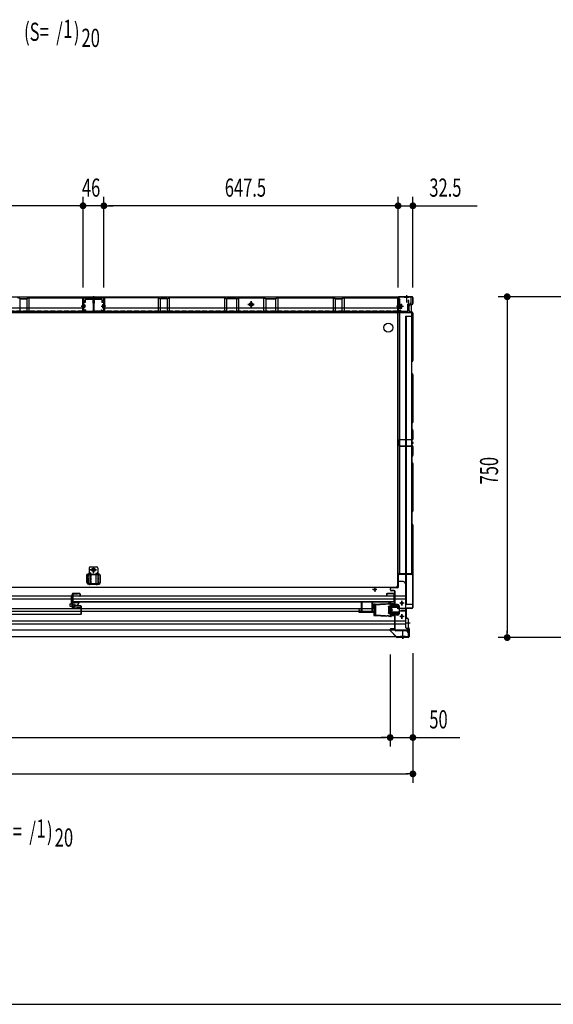
# Model space of a CAD drawing. Extents: x 217 to 8351, y 86 to 5621.
# Drawn here: x 1799 to 2973, y 207 to 2373 of the extents above; entities that cross this region are included whole.
import ezdxf

# ---------------------------------------------------------------- set-up
doc = ezdxf.new("R2010")
doc.units = 0
doc.header["$LTSCALE"] = 20
doc.header["$MEASUREMENT"] = 0
doc.linetypes.add('CENTER', pattern=[2, 1.25, -0.25, 0.25, -0.25])
doc.linetypes.add('DASHED', pattern=[0.75, 0.5, -0.25])
for name, color, linetype in [('7', 7, 'CONTINUOUS'), ('8', 8, 'CONTINUOUS'), ('CENTER', 1, 'CENTER'), ('M1', 4, 'CONTINUOUS'), ('SUNPOU', 4, 'CONTINUOUS'), ('WAKUSEN-01', 50, 'CONTINUOUS'), ('下枠前', 1, 'CONTINUOUS'), ('側壁', 3, 'CONTINUOUS'), ('壁', 4, 'CONTINUOUS'), ('床', 3, 'CONTINUOUS'), ('床隙間隠し', 6, 'CONTINUOUS'), ('後柱', 2, 'CONTINUOUS'), ('戸当り', 6, 'CONTINUOUS'), ('戸当りカバー', 4, 'CONTINUOUS'), ('扉', 1, 'CONTINUOUS'), ('扉パッキン', 4, 'CONTINUOUS'), ('扉金具', 1, 'CONTINUOUS'), ('根太', 2, 'CONTINUOUS'), ('棚柱', 2, 'CONTINUOUS'), ('樹脂', 25, 'CONTINUOUS'), ('補強', 1, 'CONTINUOUS')]:
    doc.layers.add(name, color=color, linetype=linetype)
doc.styles.add('00', font='ROMANS', dxfattribs={"width": 0.666667, "bigfont": 'BIGFONT'})

# ---------------------------------------------------------------- blocks, each defined once
blk = doc.blocks.new('A$C615925CD')
at = {"layer": 'CENTER', "linetype": 'Continuous'}
for p, q in [((-2, 13.1), (-2, 14.5)), ((0, 14.5), (-2, 14.5)), ((0, 13.1), (-2, 13.1)), ((33.5, 11.3), (-0.1, 13.1)), ((4.5, 14.3), (0, 14.5)), ((0, 14.5), (0, -14.5)), ((3.4, 7.8), (0, 9.5)), ((2, 8.5), (2, -8.5)), ((4, 6.9), (4, -6.9)), ((4.5, 14.3), (4.4, 13.3)), ((7.4, 13.1), (4.4, 13.3)), ((7.5, 14.1), (7.4, 13.1)), ((22, 13.3), (7.5, 14.1)), ((22, 13.3), (21.9, 12.3)), ((24.9, 12.2), (21.9, 12.3)), ((25, 13.2), (24.9, 12.2)), ((33.6, 12.7), (25, 13.2)), ((32.6, 12.7), (32.6, -12.7)), ((33.6, 12.7), (36.5, 12.7)), ((33.6, 12.7), (33.6, -12.7)), ((33.6, 11.3), (36.5, 11.3)), ((36.5, 3.1), (34.3, 3.1)), ((34.3, 3.1), (34.3, -3.1)), ((36.5, 12.7), (36.5, 3.1)), ((0, -13.1), (-2, -13.1)), ((-2, -13.1), (-2, -14.5)), ((0, -14.5), (-2, -14.5)), ((33.5, -11.3), (-0.1, -13.1)), ((3.4, -7.8), (0, -9.5)), ((4.5, -14.3), (0, -14.5)), ((4.4, -13.3), (7.4, -13.1)), ((4.5, -14.3), (4.4, -13.3)), ((7.5, -14.1), (7.4, -13.1)), ((22, -13.3), (7.5, -14.1)), ((21.9, -12.3), (24.9, -12.2)), ((22, -13.3), (21.9, -12.3)), ((25, -13.2), (24.9, -12.2)), ((33.6, -12.7), (25, -13.2)), ((36.5, -11.3), (33.6, -11.3)), ((36.5, -12.7), (33.6, -12.7)), ((34.3, -3.1), (36.5, -3.1)), ((36.5, -3.1), (36.5, -12.7))]:
    blk.add_line(p, q, dxfattribs=at)
for centre, start, end in [((3, 6.9), 0, 63.4349), ((3, -6.9), 296.5651, 0)]:
    blk.add_arc(centre, 1, start, end, dxfattribs=at)
blk = doc.blocks.new('A$C4A9919A5')
at = {"layer": '扉パッキン'}
for p, q in [((-9.8, 6), (-9.8, -8)), ((-8.8, 6), (-9.8, 6)), ((-8.8, -1), (-8.8, 6)), ((-8.8, 0), (5.2, 0)), ((4.2, -1), (4.2, 0)), ((5.2, 0), (5.2, -2.5)), ((-9.8, -8), (-9, -8)), ((-9, -8), (-9, -2)), ((-9, -2), (-7.8, -2)), ((4.2, -1), (-8.8, -1)), ((-7.8, -2), (-7.8, -1)), ((3.8, -1), (3.8, -2)), ((3.8, -2), (4.2, -2)), ((4.2, -2), (4.2, -2.5))]:
    blk.add_line(p, q, dxfattribs=at)
at = {"layer": '扉パッキン', "color": 6}
blk.add_line((0, 2.5), (0, -2.5), dxfattribs=at)
at = {"layer": '扉パッキン'}
for centre, radius, start, end in [((1.7, -6), 0.5, 98.1301, 278.1301), ((1.3, -2.5), 3, 278.1301, 0), ((1.3, -2.5), 4, 278.1301, 0)]:
    blk.add_arc(centre, radius, start, end, dxfattribs=at)
blk = doc.blocks.new('A$C37643307')
at = {"layer": '扉金具'}
for p, q in [((-17.2, 1.4), (-19.2, -0.6)), ((-16, 1.2), (-18.2, -1)), ((-17.2, -24.2), (-17.2, 4.2)), ((-16, -24.2), (-16, 4.2)), ((-15, 6.4), (-5.5, 6.4)), ((-15, 5.2), (-5.5, 5.2)), ((-8.7, 5.2), (-8.7, 6.4)), ((-5.5, 5.2), (-5.5, 6.4)), ((-19.2, -14.6), (-19.2, -0.6)), ((-17.2, -16.6), (-19.2, -14.6)), ((-18.2, -14.2), (-18.2, -1)), ((-16, -16.4), (-18.2, -14.2)), ((-16, -5), (-17.2, -5)), ((-14.9, -25.2), (0.2, -24.2)), ((-14.7, -26.4), (-14.8, -25.2)), ((-14.8, -26.4), (0.3, -25.4)), ((0.3, -25.4), (0.2, -24.2))]:
    blk.add_line(p, q, dxfattribs=at)
for centre, radius, start, end in [((-15, 4.2), 2.2, 90, 180), ((-15, 4.2), 1, 90, 180), ((-15, -24.2), 2.2, 180, 274), ((-15, -24.2), 1, 180, 274)]:
    blk.add_arc(centre, radius, start, end, dxfattribs=at)

msp = doc.modelspace()

# ---------------------------------------------------------------- linework, layer by layer
at = {"layer": '7'}
for p, q in [((2550, 1091.8), (2550, 1071.3)), ((2550, 1091.8), (2551.5, 1091.8)), ((2551.5, 1091.8), (2551.5, 1071.3)), ((2573.5, 1091.8), (2573.5, 1071.3)), ((2573.5, 1091.8), (2575, 1091.8)), ((2575, 1091.8), (2575, 1071.3)), ((2545, 1074.8), (2545, 1069.8)), ((2545, 1074.8), (2546.5, 1074.8)), ((2545, 1069.8), (2580, 1069.8)), ((2546.5, 1074.8), (2546.5, 1071.3)), ((2546.5, 1071.3), (2550, 1071.3)), ((2551.5, 1071.3), (2573.5, 1071.3)), ((2575, 1071.3), (2578.5, 1071.3)), ((2578.5, 1074.8), (2578.5, 1071.3)), ((2578.5, 1074.8), (2580, 1074.8)), ((2580, 1074.8), (2580, 1069.8))]:
    msp.add_line(p, q, dxfattribs=at)
at = {"layer": '8'}
for p, q in [((1909.3, 1088.2), (1914.3, 1088.2)), ((1909.3, 1088.2), (1909.3, 1083.2)), ((1914.3, 1083.2), (1914.3, 1088.2)), ((1915.5, 1088.2), (1920.5, 1088.2)), ((1915.5, 1088.2), (1915.5, 1083.2)), ((1920.5, 1083.2), (1920.5, 1088.2)), ((1909.3, 1083.2), (1914.3, 1083.2)), ((1915.5, 1083.2), (1920.5, 1083.2))]:
    msp.add_line(p, q, dxfattribs=at)
at = {"layer": 'CENTER', "linetype": 'Continuous'}
for p, q in [((2629.7, 1086), (2615.8, 1086)), ((2629.7, 1083.7), (2615.8, 1083.7)), ((2616, 1083.7), (2616, 1086)), ((2626.5, 1083.7), (2626.5, 1086)), ((2629.5, 1083.7), (2629.5, 1086)), ((2645, 1089.5), (2635, 1089.5)), ((2640, 1084.5), (2640, 1094.5)), ((2614.8, 1067.3), (2614.8, 1082.7)), ((2633, 1066.3), (2615.8, 1066.3)), ((2633, 1064), (2615.8, 1064)), ((2616, 1064), (2616, 1066.3)), ((2630.7, 1077), (2630.7, 1082.7)), ((2633, 1077), (2630.7, 1077)), ((2633, 1077), (2633, 1082.7)), ((2633, 1064), (2633, 1066.3)), ((2640, 1055.5), (2640, 1065.5)), ((2645, 1060.5), (2635, 1060.5))]:
    msp.add_line(p, q, dxfattribs=at)
for centre in [(2640, 1089.5), (2640, 1060.5)]:
    msp.add_circle(centre, 1.75, dxfattribs=at)
for centre, radius, start, end in [((2615.8, 1082.7), 3.3, 90, 113.1998), ((2615.8, 1082.7), 1, 90, 180), ((2629.7, 1082.7), 3.3, 0, 90), ((2629.7, 1082.7), 1, 0, 90), ((2615.8, 1067.3), 3.3, 246.8002, 270), ((2615.8, 1067.3), 1, 180, 270)]:
    msp.add_arc(centre, radius, start, end, dxfattribs=at)
at = {"layer": 'SUNPOU'}
for p, q in [((1938, 1784), (1938, 1984)), ((1938, 1784), (1938, 1984)), ((1984, 1784), (1984, 1984)), ((1984, 1784), (1984, 1984)), ((2631.5, 1784), (2631.5, 1984)), ((2631.5, 1784), (2631.5, 1984)), ((2664, 1784), (2664, 1984)), ((1928, 1964), (1300, 1964)), ((1928, 1964), (1918, 1964)), ((1930.5, 1964), (1923, 1964)), ((1930.5, 1964), (1923, 1964)), ((1984, 1964), (1938, 1964)), ((1991.5, 1964), (1999, 1964)), ((1991.5, 1964), (1999, 1964)), ((2621.5, 1964), (1994, 1964)), ((1994, 1964), (2004, 1964)), ((2621.5, 1964), (2611.5, 1964)), ((2624, 1964), (2616.5, 1964)), ((2624, 1964), (2616.5, 1964)), ((2631.5, 1964), (2664, 1964)), ((2671.5, 1964), (2679, 1964)), ((2674, 1964), (2805.3, 1964)), ((3075.5, 1764), (2851.6, 1764)), ((2871.6, 1756.5), (2871.6, 1749)), ((2871.6, 1754), (2871.6, 1024)), ((2871.6, 1021.5), (2871.6, 1029)), ((3075.5, 1014), (2851.6, 1014)), ((2614, 976.5), (2614, 774)), ((2614, 976.5), (2614, 774)), ((2664, 979.5), (2664, 694)), ((2664, 979.5), (2664, 774)), ((624, 794), (2604, 794)), ((2604, 794), (2594, 794)), ((2606.5, 794), (2599, 794)), ((2606.5, 794), (2599, 794)), ((2614, 794), (2664, 794)), ((2671.5, 794), (2679, 794)), ((2674, 794), (2767.2, 794)), ((574, 714), (2654, 714)), ((2656.5, 714), (2649, 714))]:
    msp.add_line(p, q, dxfattribs=at)
at = {"layer": 'SUNPOU', "const_width": 7.5}
for points in [[(1934.2, 1964, 1), (1941.7, 1964, 1)], [(1934.2, 1964, 1), (1941.7, 1964, 1)], [(1987.7, 1964, 1), (1980.2, 1964, 1)], [(1987.7, 1964, 1), (1980.2, 1964, 1)], [(2627.7, 1964, 1), (2635.2, 1964, 1)], [(2627.7, 1964, 1), (2635.2, 1964, 1)], [(2667.7, 1964, 1), (2660.2, 1964, 1)], [(2871.6, 1760.2, 1), (2871.6, 1767.7, 1)], [(2871.6, 1017.7, 1), (2871.6, 1010.2, 1)], [(2610.2, 794, 1), (2617.7, 794, 1)], [(2610.2, 794, 1), (2617.7, 794, 1)], [(2667.7, 794, 1), (2660.2, 794, 1)], [(2660.2, 714, 1), (2667.7, 714, 1)]]:
    msp.add_lwpolyline(points, format="xyb", close=True, dxfattribs=at)
at = {"layer": 'WAKUSEN-01'}
msp.add_line((217, 207), (8191, 207), dxfattribs=at)
at = {"layer": '下枠前', "linetype": 'Continuous'}
for p, q in [((2660, 1763), (568, 1763)), ((1937.5, 1763), (1937.5, 1751)), ((1937.5, 1762.4), (1984.5, 1762.4)), ((1979.5, 1758), (1942.5, 1758)), ((1942.5, 1758), (1942.5, 1751)), ((1979.5, 1758), (1979.5, 1751)), ((1984.5, 1763), (1984.5, 1751)), ((2631.3, 1762.4), (2633.5, 1762.4)), ((2633.5, 1759), (2635.5, 1757)), ((2645, 1763.5), (2655, 1763.5)), ((2645, 1763.5), (2645, 1763)), ((2645, 1763), (2655, 1763)), ((2650, 1766.5), (2650, 1751.4)), ((2655, 1763.5), (2655, 1763)), ((2660, 1750.5), (2660, 1763)), ((1942.5, 1751), (1937.5, 1751)), ((1984.5, 1751), (1979.5, 1751)), ((2301, 1746.9), (2315, 1746.9)), ((2305.8, 1748), (2310.2, 1748)), ((2306.2, 1748.6), (2309.8, 1748.6)), ((2308, 1739.9), (2308, 1753.9)), ((2631.3, 1748.6), (2633.5, 1748.6)), ((2631.3, 1748), (2633.5, 1748)), ((2633.5, 1746), (2631.3, 1746)), ((2635.5, 1752), (2633.5, 1750)), ((2653, 1747.5), (2657, 1747.5)), ((2653, 1730.5), (2653, 1747.5)), ((2653, 1730.5), (575, 1730.5)), ((2631, 1713), (2631, 1714.6)), ((2648, 1728.5), (2648, 1730.5))]:
    msp.add_line(p, q, dxfattribs=at)
at = {"layer": '下枠前', "linetype": 'Continuous', "ltscale": 0.5}
for p, q in [((2631.3, 1746), (2631.3, 1763)), ((2633.5, 1759), (2633.5, 1763)), ((2635.5, 1752), (2635.5, 1757)), ((2633.5, 1746), (2633.5, 1750))]:
    msp.add_line(p, q, dxfattribs=at)
at = {"layer": '下枠前', "color": 2, "linetype": 'Continuous'}
for p, q in [((2631, 1139), (2630.5, 1139)), ((2631, 1137), (2631, 1139)), ((2642.5, 1137), (2631, 1137)), ((2647.5, 1132), (2647.5, 1036)), ((580.5, 1105.5), (2647.5, 1105.5)), ((2585, 1119.5), (2575, 1119.5)), ((2580, 1124.5), (2580, 1114.5)), ((580.5, 1099.5), (2647.5, 1099.5)), ((2630.5, 1087), (2615.4, 1087)), ((2633.5, 1084), (2633.5, 1066)), ((2645, 1089.5), (2635, 1089.5)), ((2640, 1094.5), (2640, 1084.5)), ((647.8, 1078), (2580.2, 1078)), ((647.8, 1072), (2580.2, 1072)), ((2630.5, 1063), (2615.4, 1063)), ((2647.5, 1078), (2633.5, 1078)), ((2647.5, 1072), (2633.5, 1072)), ((2640, 1065.5), (2640, 1055.5)), ((580.5, 1050.5), (2647.5, 1050.5)), ((580.5, 1044.5), (2647.5, 1044.5)), ((2645, 1060.5), (2635, 1060.5)), ((574.5, 1031), (2653.5, 1031)), ((2642, 1012.5), (2642, 1027.6)), ((2653.5, 1031), (2647.5, 1036)), ((2653.5, 1034), (2653.5, 1016)), ((574.5, 1016), (2653.5, 1016)), ((2647, 1016), (2637, 1016)), ((2637, 1015.5), (2637, 1016)), ((2647, 1015.5), (2637, 1015.5)), ((2647, 1015.5), (2647, 1016))]:
    msp.add_line(p, q, dxfattribs=at)
at = {"layer": '下枠前', "color": 2, "linetype": 'DASHED'}
for p, q in [((2647.5, 1077.4), (2633.5, 1077.4)), ((2647.5, 1072.6), (2633.5, 1072.6)), ((2653.5, 1034), (2649.9, 1034)), ((2653.5, 1033.4), (2650.6, 1033.4))]:
    msp.add_line(p, q, dxfattribs=at)
at = {"layer": '下枠前', "linetype": 'Continuous'}
msp.add_lwpolyline([(2311, 1748.6), (2308, 1750.4), (2305, 1748.6), (2305, 1745.2), (2308, 1743.4), (2311, 1745.2)], close=True, dxfattribs=at)
for radius in [4, 3, 2.5]:
    msp.add_circle((2308, 1746.9), radius, dxfattribs=at)
at = {"layer": '下枠前', "color": 2, "linetype": 'Continuous'}
for centre in [(2580, 1119.5), (2640, 1089.5), (2640, 1060.5)]:
    msp.add_circle(centre, 2, dxfattribs=at)
at = {"layer": '下枠前', "linetype": 'Continuous'}
msp.add_arc((2657, 1750.5), 3, 270, 0, dxfattribs=at)
at = {"layer": '下枠前', "color": 2, "linetype": 'Continuous'}
for centre, radius, start, end in [((2642.5, 1132), 5, 0, 90), ((2630.5, 1084), 3, 0, 90), ((2630.5, 1066), 3, 270, 0)]:
    msp.add_arc(centre, radius, start, end, dxfattribs=at)
at = {"layer": '側壁', "linetype": 'Continuous'}
for p, q in [((2631.5, 1762), (2631.5, 1758.2)), ((2632, 1762), (2632, 1758.2)), ((2632.6, 1756.4), (2633.8, 1755.8)), ((2632.8, 1756.9), (2634, 1756.3)), ((2662, 1764), (2633.5, 1764)), ((2662, 1763.5), (2633.5, 1763.5)), ((2650, 1767), (2650, 1760.5)), ((2663.5, 1762), (2663.5, 1749.1)), ((2664, 1762), (2664, 1749.1)), ((2628.2, 1743), (2643, 1743)), ((2635, 1743), (2628.5, 1743)), ((2631, 1738), (2631, 1748)), ((2631, 1748), (2631.5, 1748)), ((2631, 1746.5), (2640, 1746.5)), ((2631, 1746), (2640, 1746)), ((2631, 1740), (2640, 1740)), ((2631, 1739.5), (2640, 1739.5)), ((2631, 1738), (2631.5, 1738)), ((2631.5, 1750.8), (2631.5, 1734)), ((2631.5, 1738), (2631.5, 1748)), ((2632, 1750.8), (2632, 1734)), ((2632, 1738), (2632, 1748)), ((2632.6, 1752.6), (2633.8, 1753.2)), ((2632.8, 1752.1), (2634, 1752.7)), ((2633, 1738), (2633, 1748)), ((2633, 1747.5), (2639.5, 1747.5)), ((2633, 1738.5), (2639.5, 1738.5)), ((2637.3, 1734), (2634.1, 1732.6)), ((2637.5, 1733.5), (2634.3, 1732.2)), ((2637.5, 1733.5), (2637.3, 1734)), ((2640, 1747), (2639.5, 1747.5)), ((2639.5, 1738.5), (2640, 1739)), ((2640, 1739), (2640, 1747)), ((2655.5, 1733.8), (2655.5, 1743.2)), ((2656, 1733.8), (2656, 1743.2)), ((2662.4, 1747.6), (2658.2, 1746.5)), ((2662.5, 1747.1), (2658.3, 1746.1)), ((2648, 1721), (2648, 1087)), ((2648, 1721), (2664, 1721)), ((2649, 1721), (2649, 1087)), ((2662.4, 1729.4), (2658.2, 1730.5)), ((2662.5, 1729.9), (2658.3, 1730.9)), ((2663.5, 1727.9), (2663.5, 1623.6)), ((2664, 1727.9), (2664, 1623.6)), ((2661.5, 1595.4), (2661.5, 1620.6)), ((2661.9, 1621.6), (2663.2, 1622.9)), ((2662, 1595.4), (2662, 1620.6)), ((2662.3, 1621.3), (2663.6, 1622.6)), ((2663.2, 1593.1), (2661.9, 1594.4)), ((2663.6, 1593.4), (2662.3, 1594.7)), ((2663.5, 1592.4), (2663.5, 1488.1)), ((2664, 1592.4), (2664, 1488.1)), ((2661.5, 1485.1), (2661.5, 1472.9)), ((2663.2, 1487.4), (2661.9, 1486.1)), ((2662, 1485.1), (2662, 1472.9)), ((2663.6, 1487.1), (2662.3, 1485.8)), ((2661.9, 1471.9), (2663.2, 1470.6)), ((2662.3, 1472.2), (2663.6, 1470.9)), ((2663.5, 1469.9), (2663.5, 1450.6)), ((2664, 1469.9), (2664, 1450.6)), ((2661.5, 1447.6), (2661.5, 1437.4)), ((2663.2, 1449.9), (2661.9, 1448.6)), ((2661.9, 1436.4), (2663.2, 1435.1)), ((2662, 1447.6), (2662, 1437.4)), ((2663.6, 1449.6), (2662.3, 1448.3)), ((2662.3, 1436.7), (2663.6, 1435.4)), ((2663.5, 1434.4), (2663.5, 1415.1)), ((2664, 1434.4), (2664, 1415.1)), ((2661.5, 1412.1), (2661.5, 1399.9)), ((2663.2, 1414.4), (2661.9, 1413.1)), ((2662, 1412.1), (2662, 1399.9)), ((2663.6, 1414.1), (2662.3, 1412.8)), ((2661.9, 1398.9), (2663.2, 1397.6)), ((2662.3, 1399.2), (2663.6, 1397.9)), ((2663.5, 1396.9), (2663.5, 1292.6)), ((2664, 1396.9), (2664, 1292.6)), ((2661.5, 1289.6), (2661.5, 1264.4)), ((2663.2, 1291.9), (2661.9, 1290.6)), ((2662, 1289.6), (2662, 1264.4)), ((2663.6, 1291.6), (2662.3, 1290.3)), ((2661.9, 1263.4), (2663.2, 1262.1)), ((2662.3, 1263.7), (2663.6, 1262.4)), ((2663.5, 1261.4), (2663.5, 1080)), ((2664, 1261.4), (2664, 1080)), ((2664, 1087), (2648, 1087)), ((2648.5, 1076.5), (2648.5, 1058.2)), ((2649, 1076.5), (2649, 1058.2)), ((2662, 1078.5), (2650.5, 1078.5)), ((2662, 1078), (2650.5, 1078)), ((2658, 1046), (2649.6, 1046)), ((2650.1, 1056.3), (2652.3, 1055.8)), ((2650.2, 1056.8), (2652.4, 1056.3)), ((2653.5, 1054.4), (2653.5, 1036.6)), ((2654, 1054.4), (2654, 1036.6)), ((2655.1, 1034.2), (2654.1, 1035.2)), ((2655.4, 1034.6), (2654.4, 1035.6)), ((2655.5, 1033.2), (2655.5, 1016.5)), ((2656, 1033.2), (2656, 1016.5)), ((2642, 1017.5), (2642, 1011))]:
    msp.add_line(p, q, dxfattribs=at)
at = {"layer": '側壁', "linetype": 'DASHED'}
msp.add_line((2648.5, 1721), (2648.5, 1087), dxfattribs=at)
at = {"layer": '側壁', "linetype": 'Continuous'}
for centre, radius, start, end in [((2633.5, 1762), 2, 90, 180), ((2633.5, 1758.2), 2, 180, 242.9747), ((2633.5, 1762), 1.5, 90, 180), ((2633.5, 1758.2), 1.5, 180, 242.9747), ((2633.1, 1754.5), 1.5, 297.0253, 62.9747), ((2633.1, 1754.5), 2, 297.0253, 62.9747), ((2662, 1762), 2, 0, 90), ((2662, 1762), 1.5, 0, 90), ((2633.5, 1750.8), 2, 117.0253, 180), ((2633.5, 1734), 2, 180, 293.2524), ((2633.5, 1750.8), 1.5, 117.0253, 180), ((2632.5, 1748), 0.5, 0, 180), ((2632.5, 1738), 0.5, 180, 0), ((2633.5, 1734), 1.5, 180, 293.2524), ((2659, 1743.2), 3.5, 103.8697, 180), ((2659, 1733.8), 3.5, 180, 256.1303), ((2659, 1743.2), 3, 103.8697, 180), ((2659, 1733.8), 3, 180, 256.1303), ((2662, 1749.1), 1.5, 283.8697, 0), ((2662, 1749.1), 2, 283.8697, 0), ((2662, 1727.9), 1.5, 0, 76.1303), ((2662, 1727.9), 2, 0, 76.1303), ((2663, 1620.6), 1.5, 135, 180), ((2663, 1620.6), 1, 135, 180), ((2662.5, 1623.6), 1, 315, 0), ((2662.5, 1623.6), 1.5, 315, 0), ((2663, 1595.4), 1.5, 180, 225), ((2663, 1595.4), 1, 180, 225), ((2662.5, 1592.4), 1, 0, 45), ((2662.5, 1592.4), 1.5, 0, 45), ((2663, 1485.1), 1.5, 135, 180), ((2663, 1485.1), 1, 135, 180), ((2662.5, 1488.1), 1, 315, 0), ((2662.5, 1488.1), 1.5, 315, 0), ((2663, 1472.9), 1.5, 180, 225), ((2663, 1472.9), 1, 180, 225), ((2662.5, 1469.9), 1, 0, 45), ((2662.5, 1469.9), 1.5, 0, 45), ((2663, 1447.6), 1.5, 135, 180), ((2663, 1437.4), 1.5, 180, 225), ((2663, 1447.6), 1, 135, 180), ((2663, 1437.4), 1, 180, 225), ((2662.5, 1450.6), 1, 315, 0), ((2662.5, 1434.4), 1, 0, 45), ((2662.5, 1450.6), 1.5, 315, 0), ((2662.5, 1434.4), 1.5, 0, 45), ((2663, 1412.1), 1.5, 135, 180), ((2663, 1412.1), 1, 135, 180), ((2662.5, 1415.1), 1, 315, 0), ((2662.5, 1415.1), 1.5, 315, 0), ((2663, 1399.9), 1.5, 180, 225), ((2663, 1399.9), 1, 180, 225), ((2662.5, 1396.9), 1, 0, 45), ((2662.5, 1396.9), 1.5, 0, 45), ((2663, 1289.6), 1.5, 135, 180), ((2663, 1289.6), 1, 135, 180), ((2662.5, 1292.6), 1, 315, 0), ((2662.5, 1292.6), 1.5, 315, 0), ((2663, 1264.4), 1.5, 180, 225), ((2663, 1264.4), 1, 180, 225), ((2662.5, 1261.4), 1, 0, 45), ((2662.5, 1261.4), 1.5, 0, 45), ((2650.5, 1076.5), 2, 90, 180), ((2650.5, 1076.5), 1.5, 90, 180), ((2662, 1080), 2, 270, 0), ((2662, 1080), 1.5, 270, 0), ((2650.5, 1058.2), 2, 180, 258.6901), ((2650.5, 1058.2), 1.5, 180, 258.6901), ((2652, 1054.4), 1.5, 0, 78.6901), ((2652, 1054.4), 2, 0, 78.6901), ((2655.5, 1036.6), 2, 180, 225), ((2655.5, 1036.6), 1.5, 180, 225), ((2654, 1033.2), 1.5, 0, 45), ((2654, 1033.2), 2, 0, 45)]:
    msp.add_arc(centre, radius, start, end, dxfattribs=at)
at = {"layer": '壁', "linetype": 'Continuous'}
for p, q in [((1798.8, 1760), (1794.8, 1761.8)), ((1799, 1759.9), (1799, 1731.4)), ((1799.2, 1759.9), (1813.8, 1759.9)), ((1799.2, 1759.4), (1813.8, 1759.4)), ((1814, 1759.9), (1814, 1731.4)), ((1818.2, 1761.8), (1814.2, 1760)), ((1818.4, 1761.3), (1814.4, 1759.5)), ((1818.5, 1761.3), (1818.5, 1731.4)), ((1818.8, 1761.9), (1935.5, 1761.9)), ((1818.8, 1761.4), (1935.5, 1761.4)), ((1936.5, 1760.9), (1935.5, 1761.4)), ((1936.5, 1760.9), (1936.5, 1731.4)), ((1937, 1759.9), (1937, 1733.4)), ((1937.5, 1759.9), (1937.5, 1733.4)), ((1959.5, 1755.9), (1959.5, 1749.4)), ((1960, 1755.9), (1960, 1733.4)), ((1960.5, 1755.9), (1960.5, 1733.4)), ((1961.5, 1755.9), (1961.5, 1733.4)), ((1962, 1755.9), (1962, 1733.4)), ((1962.5, 1755.9), (1962.5, 1749.4)), ((1984.5, 1759.9), (1984.5, 1733.4)), ((1985, 1759.9), (1985, 1733.4)), ((1985.5, 1760.9), (1986.5, 1761.4)), ((1985.5, 1760.9), (1985.5, 1731.4)), ((2103.2, 1761.9), (1986.5, 1761.9)), ((2103.2, 1761.4), (1986.5, 1761.4)), ((2103.5, 1761.3), (2103.5, 1731.4)), ((2103.6, 1761.3), (2107.6, 1759.5)), ((2103.8, 1761.8), (2107.8, 1760)), ((2108, 1759.9), (2108, 1731.4)), ((2122.8, 1759.9), (2108.2, 1759.9)), ((2122.8, 1759.4), (2108.2, 1759.4)), ((2123, 1759.9), (2123, 1731.4)), ((2123.2, 1760), (2127.2, 1761.8)), ((2123.4, 1759.5), (2127.4, 1761.3)), ((2127.5, 1761.3), (2127.5, 1731.4)), ((2249.2, 1761.9), (2127.8, 1761.9)), ((2249.2, 1761.4), (2127.8, 1761.4)), ((2249.5, 1761.3), (2249.5, 1731.4)), ((2249.6, 1761.3), (2253.6, 1759.5)), ((2249.8, 1761.8), (2253.8, 1760)), ((2254, 1759.9), (2254, 1731.4)), ((2275.8, 1759.9), (2254.2, 1759.9)), ((2275.8, 1759.4), (2254.2, 1759.4)), ((2276, 1759.9), (2276, 1731.4)), ((2276.2, 1760), (2280.2, 1761.8)), ((2276.4, 1759.5), (2280.4, 1761.3)), ((2280.5, 1761.3), (2280.5, 1731.4)), ((2280.8, 1761.9), (2335.2, 1761.9)), ((2280.8, 1761.4), (2335.2, 1761.4)), ((2335.5, 1761.3), (2335.5, 1731.4)), ((2339.6, 1759.5), (2335.6, 1761.3)), ((2339.8, 1760), (2335.8, 1761.8)), ((2340, 1759.9), (2340, 1731.4)), ((2340.2, 1759.9), (2361.8, 1759.9)), ((2340.2, 1759.4), (2361.8, 1759.4)), ((2362, 1759.9), (2362, 1731.4)), ((2366.2, 1761.8), (2362.2, 1760)), ((2366.4, 1761.3), (2362.4, 1759.5)), ((2366.5, 1761.3), (2366.5, 1731.4)), ((2366.8, 1761.9), (2488.2, 1761.9)), ((2366.8, 1761.4), (2488.2, 1761.4)), ((2488.5, 1761.3), (2488.5, 1731.4)), ((2492.6, 1759.5), (2488.6, 1761.3)), ((2492.8, 1760), (2488.8, 1761.8)), ((2493, 1759.9), (2493, 1731.4)), ((2493.2, 1759.9), (2507.8, 1759.9)), ((2493.2, 1759.4), (2507.8, 1759.4)), ((2508, 1759.9), (2508, 1731.4)), ((2512.2, 1761.8), (2508.2, 1760)), ((2512.4, 1761.3), (2508.4, 1759.5)), ((2512.5, 1761.3), (2512.5, 1731.4)), ((2512.8, 1761.9), (2629.5, 1761.9)), ((2512.8, 1761.4), (2629.5, 1761.4)), ((2630.5, 1760.9), (2629.5, 1761.4)), ((2630.5, 1760.9), (2630.5, 1731.4)), ((2631, 1759.9), (2631, 1733.4)), ((2631.5, 1759.9), (2631.5, 1733.4)), ((2653.5, 1755.9), (2653.5, 1749.4)), ((2654, 1755.9), (2654, 1733.4)), ((2654.5, 1755.9), (2654.5, 1733.4)), ((1936.5, 1738.4), (1291.5, 1738.4)), ((1934, 1742.9), (1940.5, 1742.9)), ((1959.5, 1749.4), (1960, 1749.4)), ((1962.5, 1749.4), (1962, 1749.4)), ((1988, 1742.9), (1981.5, 1742.9)), ((2630.5, 1738.4), (1985.5, 1738.4)), ((2315, 1746.9), (2301, 1746.9)), ((2308, 1753.9), (2308, 1739.9)), ((2628, 1742.9), (2634.5, 1742.9)), ((2653.5, 1749.4), (2654, 1749.4)), ((1936.5, 1731.4), (1291.5, 1731.4)), ((1939, 1731.9), (1958.5, 1731.9)), ((1939, 1731.4), (1958.5, 1731.4)), ((1945, 1731.9), (1945, 1731.4)), ((1958.5, 1731.9), (1958.5, 1731.4)), ((1983, 1731.9), (1963.5, 1731.9)), ((1963.5, 1731.9), (1963.5, 1731.4)), ((1983, 1731.4), (1963.5, 1731.4)), ((1977, 1731.9), (1977, 1731.4)), ((2630.5, 1731.4), (1985.5, 1731.4)), ((2633, 1731.9), (2652.5, 1731.9)), ((2633, 1731.4), (2652.5, 1731.4)), ((2639, 1731.9), (2639, 1731.4)), ((2652.5, 1731.9), (2652.5, 1731.4))]:
    msp.add_line(p, q, dxfattribs=at)
at = {"layer": '壁', "linetype": 'DASHED'}
for p, q in [((1936.5, 1731.9), (1291.5, 1731.9)), ((2630.5, 1731.9), (1985.5, 1731.9))]:
    msp.add_line(p, q, dxfattribs=at)
at = {"layer": '壁', "linetype": 'Continuous'}
msp.add_circle((2308, 1746.9), 4, dxfattribs=at)
for centre, radius, start, end in [((1799.2, 1760.9), 1.5, 246.0375, 270), ((1799.2, 1760.9), 1, 246.0375, 270), ((1813.8, 1760.9), 1, 270, 293.9625), ((1813.8, 1760.9), 1.5, 270, 293.9625), ((1818.8, 1760.4), 1.5, 90, 113.9625), ((1818.8, 1760.4), 1, 90, 113.9625), ((1935.5, 1759.9), 2, 0, 90), ((1935.5, 1759.9), 1.5, 0, 90), ((1960, 1755.9), 0.5, 0, 180), ((1962, 1755.9), 0.5, 0, 180), ((1986.5, 1759.9), 2, 90, 180), ((1986.5, 1759.9), 1.5, 90, 180), ((2103.2, 1760.4), 1.5, 66.0375, 90), ((2103.2, 1760.4), 1, 66.0375, 90), ((2108.2, 1760.9), 1.5, 246.0375, 270), ((2108.2, 1760.9), 1, 246.0375, 270), ((2122.8, 1760.9), 1, 270, 293.9625), ((2122.8, 1760.9), 1.5, 270, 293.9625), ((2127.8, 1760.4), 1.5, 90, 113.9625), ((2127.8, 1760.4), 1, 90, 113.9625), ((2249.2, 1760.4), 1.5, 66.0375, 90), ((2249.2, 1760.4), 1, 66.0375, 90), ((2254.2, 1760.9), 1.5, 246.0375, 270), ((2254.2, 1760.9), 1, 246.0375, 270), ((2275.8, 1760.9), 1, 270, 293.9625), ((2275.8, 1760.9), 1.5, 270, 293.9625), ((2280.8, 1760.4), 1.5, 90, 113.9625), ((2280.8, 1760.4), 1, 90, 113.9625), ((2335.2, 1760.4), 1.5, 66.0375, 90), ((2335.2, 1760.4), 1, 66.0375, 90), ((2340.2, 1760.9), 1.5, 246.0375, 270), ((2340.2, 1760.9), 1, 246.0375, 270), ((2361.8, 1760.9), 1, 270, 293.9625), ((2361.8, 1760.9), 1.5, 270, 293.9625), ((2366.8, 1760.4), 1.5, 90, 113.9625), ((2366.8, 1760.4), 1, 90, 113.9625), ((2488.2, 1760.4), 1.5, 66.0375, 90), ((2488.2, 1760.4), 1, 66.0375, 90), ((2493.2, 1760.9), 1.5, 246.0375, 270), ((2493.2, 1760.9), 1, 246.0375, 270), ((2507.8, 1760.9), 1, 270, 293.9625), ((2507.8, 1760.9), 1.5, 270, 293.9625), ((2512.8, 1760.4), 1.5, 90, 113.9625), ((2512.8, 1760.4), 1, 90, 113.9625), ((2629.5, 1759.9), 2, 0, 90), ((2629.5, 1759.9), 1.5, 0, 90), ((2654, 1755.9), 0.5, 0, 180), ((1939, 1733.4), 2, 180, 270), ((1939, 1733.4), 1.5, 180, 270), ((1958.5, 1733.4), 1.5, 270, 0), ((1958.5, 1733.4), 2, 270, 0), ((1963.5, 1733.4), 2, 180, 270), ((1963.5, 1733.4), 1.5, 180, 270), ((1983, 1733.4), 2, 270, 0), ((1983, 1733.4), 1.5, 270, 0), ((2633, 1733.4), 2, 180, 270), ((2633, 1733.4), 1.5, 180, 270), ((2652.5, 1733.4), 1.5, 270, 0), ((2652.5, 1733.4), 2, 270, 0)]:
    msp.add_arc(centre, radius, start, end, dxfattribs=at)
at = {"layer": '床', "color": 1, "linetype": 'Continuous'}
for p, q in [((599, 1729.5), (2629, 1729.5)), ((2629, 1729.5), (2629, 1728)), ((2630.5, 1728), (2629, 1728)), ((2630.5, 1728), (2630.5, 1126)), ((1961, 1156), (1961, 1170)), ((1950.5, 1153.1), (1950.5, 1133.6)), ((1968, 1163), (1954, 1163)), ((1955.5, 1133.6), (1955.5, 1153.1)), ((1964, 1163), (1958, 1163)), ((1961, 1166), (1961, 1160)), ((1966.5, 1153.1), (1966.5, 1133.6)), ((1971.5, 1133.6), (1971.5, 1153.1)), ((599, 1124.5), (2629, 1124.5)), ((2630.5, 1126), (2629, 1126)), ((2629, 1124.5), (2629, 1126))]:
    msp.add_line(p, q, dxfattribs=at)
at = {"layer": '床', "color": 1, "linetype": 'DASHED', "ltscale": 0.5}
for p, q in [((1949.9, 1153.1), (1949.9, 1133.6)), ((1956.1, 1133.6), (1956.1, 1153.1)), ((1965.9, 1153.1), (1965.9, 1133.6)), ((1972.1, 1133.6), (1972.1, 1153.1))]:
    msp.add_line(p, q, dxfattribs=at)
at = {"layer": '床', "color": 1, "linetype": 'Continuous'}
msp.add_lwpolyline([(1958, 1164.7), (1961, 1166.5), (1964, 1164.7), (1964, 1161.3), (1961, 1159.5), (1958, 1161.3)], close=True, dxfattribs=at)
for centre, radius in [((2610, 1696), 10), ((1961, 1163), 4), ((1961, 1163), 3), ((1961, 1163), 2.5)]:
    msp.add_circle(centre, radius, dxfattribs=at)
at = {"layer": '床', "color": 1, "linetype": 'DASHED', "ltscale": 0.5}
for centre, start, end in [((1953, 1153.1), 0, 180), ((1969, 1153.1), 0, 180), ((1953, 1133.6), 180, 0), ((1969, 1133.6), 180, 0)]:
    msp.add_arc(centre, 3.1, start, end, dxfattribs=at)
at = {"layer": '床', "color": 1, "linetype": 'Continuous'}
for centre, start, end in [((1953, 1153.1), 0, 180), ((1969, 1153.1), 0, 180), ((1953, 1133.6), 180, 0), ((1969, 1133.6), 180, 0)]:
    msp.add_arc(centre, 2.5, start, end, dxfattribs=at)
at = {"layer": '床隙間隠し', "linetype": 'Continuous'}
for p, q in [((2631, 1728.5), (2631, 1154.5)), ((2661, 1728.5), (2631, 1728.5)), ((2634.6, 1728.5), (2634.6, 1154.5)), ((2661, 1728.5), (2661, 1154.5)), ((2661, 1154.5), (2631, 1154.5))]:
    msp.add_line(p, q, dxfattribs=at)
at = {"layer": '後柱'}
for p, q in [((1938, 1760.4), (1938, 1757.5)), ((1938.9, 1755.8), (1940.5, 1754.7)), ((1939, 1760.4), (1939, 1757.5)), ((1939.5, 1756.6), (1941.1, 1755.6)), ((1940, 1762.4), (1982, 1762.4)), ((1940, 1761.4), (1982, 1761.4)), ((1961, 1765.4), (1961, 1758.4)), ((1982.5, 1756.6), (1980.9, 1755.6)), ((1983.1, 1755.8), (1981.5, 1754.7)), ((1983, 1760.4), (1983, 1757.5)), ((1984, 1760.4), (1984, 1757.5)), ((1944, 1742.9), (1935, 1742.9)), ((1938, 1750.3), (1938, 1734.4)), ((1941, 1745.9), (1938.8, 1745.9)), ((1941, 1739.9), (1938.8, 1739.9)), ((1938.9, 1752), (1940.5, 1753.1)), ((1939, 1750.3), (1939, 1734.4)), ((1939.5, 1751.2), (1941.1, 1752.2)), ((1941, 1746.5), (1940, 1746.5)), ((1941, 1745.5), (1940, 1745.5)), ((1941, 1740.3), (1940, 1740.3)), ((1941, 1739.3), (1940, 1739.3)), ((1943.5, 1735.3), (1940.5, 1733.5)), ((1941, 1746.5), (1941, 1739.3)), ((1944, 1734.4), (1941, 1732.7)), ((1943.5, 1735.3), (1944, 1734.4)), ((1978, 1742.9), (1987, 1742.9)), ((1978.5, 1735.3), (1978, 1734.4)), ((1978, 1734.4), (1981, 1732.7)), ((1978.5, 1735.3), (1981.5, 1733.5)), ((1982.5, 1751.2), (1980.9, 1752.2)), ((1981, 1746.5), (1982, 1746.5)), ((1981, 1746.5), (1981, 1739.3)), ((1981, 1745.9), (1983.2, 1745.9)), ((1981, 1745.5), (1982, 1745.5)), ((1981, 1740.3), (1982, 1740.3)), ((1981, 1739.9), (1983.2, 1739.9)), ((1981, 1739.3), (1982, 1739.3)), ((1983.1, 1752), (1981.5, 1753.1)), ((1983, 1750.3), (1983, 1734.4)), ((1984, 1750.3), (1984, 1734.4))]:
    msp.add_line(p, q, dxfattribs=at)
for centre, radius, start, end in [((1940, 1760.4), 2, 90, 180), ((1940, 1757.5), 2, 180, 236.8606), ((1940, 1760.4), 1, 90, 180), ((1940, 1757.5), 1, 180, 236.8606), ((1940, 1753.9), 2, 303.1394, 56.8606), ((1982, 1753.9), 2, 123.1394, 236.8606), ((1982, 1760.4), 2, 0, 90), ((1982, 1760.4), 1, 0, 90), ((1982, 1757.5), 1, 303.1394, 0), ((1982, 1757.5), 2, 303.1394, 0), ((1940, 1750.3), 2, 123.1394, 180), ((1940, 1747.5), 2, 180, 270), ((1940, 1738.3), 2, 90, 180), ((1940, 1734.4), 2, 180, 300), ((1940, 1750.3), 1, 123.1394, 180), ((1940, 1747.5), 1, 180, 270), ((1940, 1738.3), 1, 90, 180), ((1940, 1734.4), 1, 180, 300), ((1940, 1753.9), 1, 303.1394, 56.8606), ((1982, 1753.9), 1, 123.1394, 236.8606), ((1982, 1734.4), 2, 240, 0), ((1982, 1734.4), 1, 240, 0), ((1982, 1747.5), 2, 270, 0), ((1982, 1747.5), 1, 270, 0), ((1982, 1738.3), 2, 0, 90), ((1982, 1738.3), 1, 0, 90), ((1982, 1750.3), 1, 0, 56.8606), ((1982, 1750.3), 2, 0, 56.8606)]:
    msp.add_arc(centre, radius, start, end, dxfattribs=at)
at = {"layer": '戸当り', "linetype": 'Continuous'}
for p, q in [((2662.7, 1172.4), (2661.6, 1171.5)), ((2663, 1172.1), (2662, 1171.1)), ((2663.5, 1175.5), (2663, 1175.5)), ((2663, 1175.5), (2663, 1173.2)), ((2663.5, 1175.5), (2663.5, 1173.2)), ((2631.5, 1125.5), (2631.5, 1151.5)), ((2632, 1125.5), (2632, 1151.5)), ((2661.5, 1153.5), (2633.5, 1153.5)), ((2661.5, 1153), (2633.5, 1153)), ((2662.7, 1167.6), (2661.6, 1168.5)), ((2663, 1167.9), (2662, 1168.9)), ((2663, 1166.8), (2663, 1155)), ((2663.5, 1166.8), (2663.5, 1155)), ((2614.5, 1119), (2614.5, 1122)), ((2615, 1119), (2615, 1122)), ((2630, 1124), (2616.5, 1124)), ((2630, 1123.5), (2616.5, 1123.5)), ((2623, 1117.5), (2616.5, 1117.5)), ((2623, 1117), (2616.5, 1117)), ((2624.5, 1089.5), (2624.5, 1115.5)), ((2625, 1089.5), (2625, 1115.5)), ((2614.5, 1064), (2614.5, 1086)), ((2615, 1064), (2615, 1086)), ((2623, 1088), (2616.5, 1088)), ((2623, 1087.5), (2616.5, 1087.5)), ((2623, 1062.5), (2616.5, 1062.5)), ((2623, 1062), (2616.5, 1062)), ((2624.5, 1031), (2624.5, 1060.5)), ((2625, 1031), (2625, 1060.5)), ((2649.7, 1029.5), (2626.5, 1029.5)), ((2649.7, 1029), (2626.5, 1029)), ((2654.6, 1024.7), (2650.7, 1028.6)), ((2654.9, 1025.1), (2651.1, 1028.9)), ((2655, 1017.5), (2655, 1023.7)), ((2655.5, 1017.5), (2655.5, 1023.7)), ((2650, 1015.5), (2630, 1015.5)), ((2652.5, 1015), (2630, 1015)), ((2652.5, 1014.5), (2630, 1014.5)), ((2642, 1011.3), (2642, 1016.6)), ((2650, 1015), (2650, 1015.5))]:
    msp.add_line(p, q, dxfattribs=at)
for centre, radius, start, end in [((2663, 1170), 2, 132.6502, 227.3498), ((2663, 1170), 1.5, 132.6502, 227.3498), ((2662, 1173.2), 1, 312.6502, 0), ((2662, 1173.2), 1.5, 312.6502, 0), ((2633.5, 1151.5), 2, 90, 180), ((2633.5, 1151.5), 1.5, 90, 180), ((2661.5, 1155), 1.5, 270, 0), ((2661.5, 1155), 2, 270, 0), ((2662, 1166.8), 1, 0, 47.3498), ((2662, 1166.8), 1.5, 0, 47.3498), ((2616.5, 1122), 2, 90, 180), ((2616.5, 1119), 2, 180, 270), ((2616.5, 1122), 1.5, 90, 180), ((2616.5, 1119), 1.5, 180, 270), ((2623, 1115.5), 2, 0, 90), ((2623, 1115.5), 1.5, 0, 90), ((2630, 1125.5), 1.5, 270, 0), ((2630, 1125.5), 2, 270, 0), ((2616.5, 1086), 2, 90, 180), ((2616.5, 1086), 1.5, 90, 180), ((2623, 1089.5), 1.5, 270, 0), ((2623, 1089.5), 2, 270, 0), ((2616.5, 1064), 2, 180, 270), ((2616.5, 1064), 1.5, 180, 270), ((2623, 1060.5), 2, 0, 90), ((2623, 1060.5), 1.5, 0, 90), ((2626.5, 1031), 2, 180, 270), ((2626.5, 1031), 1.5, 180, 270), ((2649.7, 1027.5), 2, 45, 90), ((2649.7, 1027.5), 1.5, 45, 90), ((2653.5, 1023.7), 1.5, 0, 45), ((2653.5, 1023.7), 2, 0, 45), ((2630, 1015), 0.5, 90, 270), ((2652.5, 1017.5), 2.5, 270, 0), ((2652.5, 1017.5), 3, 270, 0)]:
    msp.add_arc(centre, radius, start, end, dxfattribs=at)
at = {"layer": '戸当りカバー', "linetype": 'Continuous'}
for p, q in [((2614, 1031.5), (2614, 1030.1)), ((2614.5, 1031.5), (2614.5, 1030.1)), ((2628.2, 1014.6), (2614.6, 1028.7)), ((2628.6, 1015), (2614.9, 1029.1)), ((2623.5, 1033.5), (2616, 1033.5)), ((2623.5, 1033), (2616, 1033)), ((2623.5, 1033.5), (2623.5, 1033)), ((2653.5, 1014.5), (2629.7, 1014.5)), ((2653.5, 1014), (2629.7, 1014))]:
    msp.add_line(p, q, dxfattribs=at)
for centre, radius, start, end in [((2616, 1031.5), 2, 90, 180), ((2616, 1030.1), 2, 180, 224.0378), ((2616, 1031.5), 1.5, 90, 180), ((2616, 1030.1), 1.5, 180, 224.0378), ((2629.7, 1016), 2, 224.0378, 270), ((2629.7, 1016), 1.5, 224.0378, 270), ((2653.5, 1016.5), 2.5, 270, 0), ((2653.5, 1016.5), 2, 270, 0)]:
    msp.add_arc(centre, radius, start, end, dxfattribs=at)
at = {"layer": '扉'}
for p, q in [((1930.9, 1104.8), (1931.5, 1104.8)), ((2607.1, 1104.8), (2606.5, 1104.8)), ((1918.6, 1077.4), (1918, 1077.4))]:
    msp.add_line(p, q, dxfattribs=at)
at = {"layer": '扉', "flags": 128}
for points in [[(2606.5, 1104.8), (2606.5, 1109.8, -0.414214), (2608.5, 1111.8), (2620.5, 1111.8, -0.414214), (2622.5, 1109.8), (2622.5, 1093.8, -0.414214), (2620.5, 1091.8), (1917.5, 1091.8, -0.414214), (1915.5, 1093.8), (1915.5, 1109.8, -0.414214), (1917.5, 1111.8), (1929.5, 1111.8, -0.414214), (1931.5, 1109.8), (1931.5, 1104.8)], [(2607.1, 1104.8), (2607.1, 1109.8, -0.414214), (2608.5, 1111.2), (2620.5, 1111.2, -0.414214), (2621.9, 1109.8), (2621.9, 1093.8, -0.414214), (2620.5, 1092.4), (1917.5, 1092.4, -0.414214), (1916.1, 1093.8), (1916.1, 1109.8, -0.414214), (1917.5, 1111.2), (1929.5, 1111.2, -0.414214), (1930.9, 1109.8), (1930.9, 1104.8)], [(1918, 1077.4), (1918, 1082.4, -0.414214), (1920, 1084.4), (1932, 1084.4, -0.414214), (1934, 1082.4), (1934, 1066.4, -0.414214), (1932, 1064.4), (1296, 1064.4, -0.414214), (1294, 1066.4), (1294, 1082.4, -0.414214), (1296, 1084.4), (1308, 1084.4, -0.414214), (1310, 1082.4), (1310, 1077.4)], [(1918.6, 1077.4), (1918.6, 1082.4, -0.414214), (1920, 1083.8), (1932, 1083.8, -0.414214), (1933.4, 1082.4), (1933.4, 1066.4, -0.414214), (1932, 1065), (1296, 1065, -0.414214), (1294.6, 1066.4), (1294.6, 1082.4, -0.414214), (1296, 1083.8), (1308, 1083.8, -0.414214), (1309.4, 1082.4), (1309.4, 1077.4)]]:
    msp.add_lwpolyline(points, format="xyb", dxfattribs=at)
at = {"layer": '根太', "linetype": 'Continuous'}
msp.add_line((2660, 1746.5), (2660, 1730.5), dxfattribs=at)
at = {"layer": '棚柱', "linetype": 'Continuous'}
for p, q in [((1946, 1151.3), (1946, 1134.8)), ((1947.2, 1151.3), (1947.2, 1134.3)), ((1948.5, 1153.8), (1973.5, 1153.8)), ((1948.5, 1152.6), (1973.5, 1152.6)), ((1951.5, 1166.8), (1951.5, 1152.6)), ((1953.5, 1152.6), (1953.5, 1153.8)), ((1954.5, 1169.8), (1967.5, 1169.8)), ((1954.5, 1163.3), (1967.5, 1163.3)), ((1959, 1152.6), (1959, 1153.8)), ((1961, 1169.8), (1961, 1156.8)), ((1963, 1152.6), (1963, 1153.8)), ((1968.5, 1152.6), (1968.5, 1153.8)), ((1970.5, 1166.8), (1970.5, 1152.6)), ((1974.8, 1151.3), (1974.8, 1134.3)), ((1976, 1151.3), (1976, 1134.3)), ((1946, 1134.8), (1947.2, 1134.8)), ((1947.2, 1141.8), (1948.4, 1141.8)), ((1948.4, 1141.8), (1948.4, 1134.3)), ((1949.7, 1133), (1973.5, 1133)), ((1949.7, 1131.8), (1973.5, 1131.8))]:
    msp.add_line(p, q, dxfattribs=at)
msp.add_circle((1961, 1163.3), 3.5, dxfattribs=at)
for centre, radius, start, end in [((1948.5, 1151.3), 2.5, 90, 180), ((1948.5, 1151.3), 1.3, 90, 180), ((1954.5, 1166.8), 3, 90, 180), ((1967.5, 1166.8), 3, 0, 90), ((1973.5, 1151.3), 2.5, 0, 90), ((1973.5, 1151.3), 1.3, 0, 90), ((1949.7, 1134.3), 2.5, 180, 270), ((1949.7, 1134.3), 1.3, 180, 270), ((1973.5, 1134.3), 2.5, 270, 0), ((1973.5, 1134.3), 1.3, 270, 0)]:
    msp.add_arc(centre, radius, start, end, dxfattribs=at)
at = {"layer": '樹脂', "linetype": 'Continuous'}
for p, q in [((2612, 1075), (2619.6, 1075)), ((2615, 1079.2), (2615, 1070.8)), ((2617.3, 1079.2), (2617.3, 1070.8)), ((2633.5, 1082.5), (2618.3, 1082.5)), ((2633.5, 1080.2), (2618.3, 1080.2)), ((2632.5, 1069.8), (2618.3, 1069.8)), ((2632.5, 1067.5), (2618.3, 1067.5)), ((2630, 1082.5), (2630, 1080.2)), ((2632.5, 1069.8), (2632.5, 1067.5)), ((2633.5, 1082.5), (2633.5, 1080.2))]:
    msp.add_line(p, q, dxfattribs=at)
for centre, radius, start, end in [((2618.3, 1079.2), 3.3, 90, 180), ((2618.3, 1070.8), 3.3, 180, 270), ((2618.3, 1079.2), 1, 90, 180), ((2618.3, 1070.8), 1, 180, 270)]:
    msp.add_arc(centre, radius, start, end, dxfattribs=at)
at = {"layer": '補強', "linetype": 'Continuous'}
for p, q in [((2662.6, 1451.5), (2662.8, 1462.4)), ((2663.1, 1451.4), (2663.3, 1462.4)), ((2663.5, 1467.5), (2663.5, 1468)), ((2633.5, 1437), (2633.5, 1448)), ((2634, 1437), (2634, 1448)), ((2635.5, 1450), (2661.1, 1450)), ((2635.5, 1449.5), (2661.1, 1449.5)), ((2635.5, 1435.5), (2661.1, 1435.5)), ((2635.5, 1435), (2661.1, 1435)), ((2639.5, 1449.5), (2639.5, 1450)), ((2639.5, 1435), (2639.5, 1435.5)), ((2652.5, 1449.5), (2652.5, 1450)), ((2652.5, 1435), (2652.5, 1435.5)), ((2661.5, 1442.5), (2665.5, 1442.5)), ((2662.6, 1433.5), (2662.8, 1422.6)), ((2663.1, 1433.6), (2663.3, 1422.6)), ((2663.5, 1444.5), (2663.5, 1440.5)), ((2663.5, 1417.5), (2663.5, 1417))]:
    msp.add_line(p, q, dxfattribs=at)
for centre, radius, start, end in [((2663.5, 1465.5), 2.5, 90, 241.8448), ((2663.5, 1465.5), 2, 90.3872, 241.8448), ((2661.8, 1462.4), 1, 358.4518, 61.8448), ((2661.8, 1462.4), 1.5, 358.4518, 61.8448), ((2635.5, 1448), 2, 90, 180), ((2635.5, 1437), 2, 180, 270), ((2635.5, 1448), 1.5, 90, 180), ((2635.5, 1437), 1.5, 180, 270), ((2661.1, 1451.5), 1.5, 270, 358.4518), ((2661.1, 1451.5), 2, 270, 358.4518), ((2661.1, 1433.5), 2, 1.5482, 90), ((2661.1, 1433.5), 1.5, 1.5482, 90), ((2663.5, 1419.5), 2.5, 118.1552, 270), ((2663.5, 1419.5), 2, 118.1552, 269.6128), ((2661.8, 1422.6), 1, 298.1552, 1.5482), ((2661.8, 1422.6), 1.5, 298.1552, 1.5482)]:
    msp.add_arc(centre, radius, start, end, dxfattribs=at)

# ---------------------------------------------------------------- block references
at = {"layer": 'CENTER', "xscale": -1}
msp.add_blockref('A$C615925CD', (2614.5, 1075), dxfattribs=at)
at = {"layer": '扉パッキン'}
msp.add_blockref('A$C4A9919A5', (1923.7, 1091.8), dxfattribs=at)
at = {"layer": '扉金具'}
msp.add_blockref('A$C37643307', (1931.5, 1104.8), dxfattribs=at)

# ---------------------------------------------------------------- texts
at = {"layer": 'M1', "style": '00', "width": 0.67}
for s, p in [('(S=  /   )', (1808.2, 2326.9)), ('1', (1894.6, 2333.5)), ('20', (1934.6, 2313.5)), ('(S=  /   )', (1749, 567.4)), ('1', (1835.4, 574)), ('20', (1875.7, 554))]:
    msp.add_text(s, height=40, dxfattribs=at).set_placement(p)
at = {"layer": 'SUNPOU', "style": '00', "width": 0.666667}
for s, p in [('46', (1935.6, 1984)), ('647.5', (2250, 1984)), ('32.5', (2700.2, 1984)), ('50', (2700.2, 814))]:
    msp.add_text(s, height=40, dxfattribs=at).set_placement(p)
msp.add_text('750', height=40, rotation=90, dxfattribs=at).set_placement((2851.6, 1350.9))

doc.saveas('drawing.dxf')
